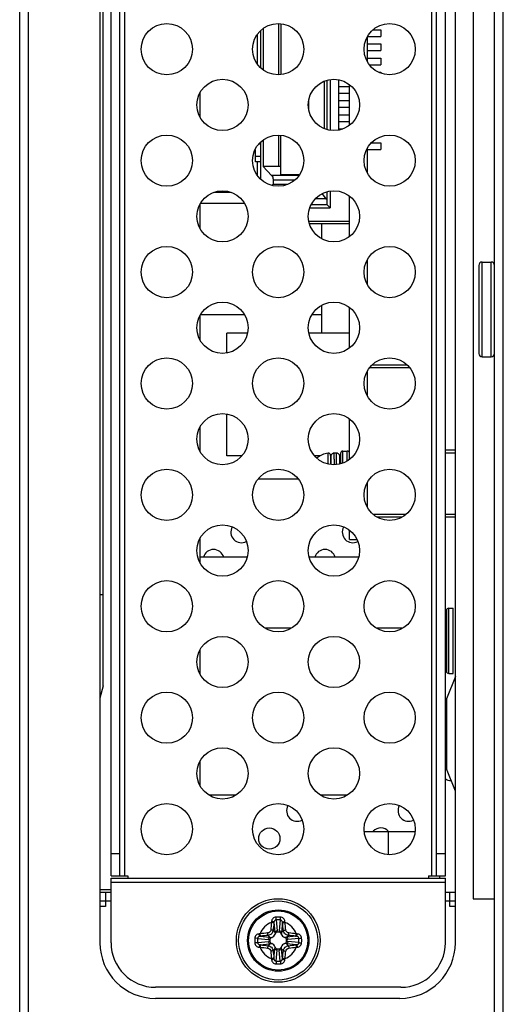
# Model space of a CAD drawing. Units: millimetres. Extents: x 484 to 4346, y 937 to 2739.
# Drawn here: x 2769 to 2813, y 1686 to 1774 of the extents above; entities that cross this region are included whole.
import ezdxf

# ---------------------------------------------------------------- set-up
doc = ezdxf.new("R2010")
doc.units = ezdxf.units.MM
doc.header["$LTSCALE"] = 261.58
for name, color, linetype in [('00-55-SNB-BACK-R_PHILIPS_CON', 7, 'CONTINUOUS'), ('2K15VW55_PCB_POWER_CON', 7, 'CONTINUOUS'), ('2K17VW55B_BKT_MAIN_CON', 7, 'CONTINUOUS'), ('2K17VW55B_RC_MID_CON', 7, 'CONTINUOUS'), ('COMM_BKT_OPS_CVR_CON', 7, 'CONTINUOUS'), ('COMM_PCB_INTERFACE_CON', 7, 'CONTINUOUS'), ('COMM_STANDOFF_M3H8P7_CON', 7, 'CONTINUOUS'), ('COMM_STANDOFF_M3H8P7_STEP_CON', 7, 'CONTINUOUS'), ('K3D-TX24-80R-LT-H1E-R2_JAE__CON', 7, 'CONTINUOUS'), ('Q15J3302_BKT_OPS_CHASSIS_AJ_CON', 7, 'CONTINUOUS'), ('SCREW-0M1G1730-6-47-CR3_CON', 7, 'CONTINUOUS'), ('SCREW-0M1G2030--5-47--RA_CON', 7, 'CONTINUOUS'), ('SCREW-0P1G1430-6-47-CR3_CON', 7, 'CONTINUOUS'), ('SCREW-M1G1730-6-120_CON', 7, 'CONTINUOUS')]:
    doc.layers.add(name, color=color, linetype=linetype)

msp = doc.modelspace()

# ---------------------------------------------------------------- linework, layer by layer
at = {"layer": '00-55-SNB-BACK-R_PHILIPS_CON', "color": 7}
for p, q in [((2811.8909, 1410.2199), (2811.8909, 2086.2199)), ((2812.6909, 1410.2199), (2812.6909, 2086.2199))]:
    msp.add_line(p, q, dxfattribs=at)
at = {"layer": '2K15VW55_PCB_POWER_CON', "color": 7}
for p, q in [((2788.2774, 1758.6699), (2786.705, 1758.6699)), ((2789.4558, 1757.6699), (2785.5269, 1757.6699)), ((2789.4558, 1747.6699), (2785.5269, 1747.6699)), ((2796.3909, 1747.6699), (2795.5269, 1747.6699)), ((2804.3008, 1742.9199), (2800.6779, 1742.9199)), ((2804.0544, 1743.1699), (2800.9272, 1743.1699)), ((2794.3008, 1732.9199), (2790.6779, 1732.9199)), ((2789.695, 1725.9199), (2785.4909, 1725.9199)), ((2799.695, 1725.9199), (2795.2847, 1725.9199)), ((2793.6663, 1719.5699), (2791.3176, 1719.5699)), ((2803.6663, 1719.5699), (2801.3176, 1719.5699)), ((2788.6663, 1704.5699), (2786.3176, 1704.5699)), ((2798.6663, 1704.5699), (2796.3176, 1704.5699)), ((2800.2231, 1701.3199), (2804.7599, 1701.3199)), ((2802.3909, 1699.236), (2802.3909, 1701.3199)), ((2806.9909, 1697.1199), (2806.9909, 1697.3199))]:
    msp.add_line(p, q, dxfattribs=at)
at = {"layer": '2K17VW55B_BKT_MAIN_CON', "color": 7}
for p, q in [((2809.9909, 1878.2699), (2809.9909, 1695.2699)), ((2807.9909, 1705.8699), (2807.9909, 1705.9158)), ((2809.9909, 1695.2699), (2811.8909, 1695.2699))]:
    msp.add_line(p, q, dxfattribs=at)
for centre, start, end in [((2807.9909, 1710.1699), 120, 130.245191), ((2807.9909, 1706.6699), 229.754809, 270)]:
    msp.add_arc(centre, 0.8, start, end, dxfattribs=at)
at = {"layer": '2K17VW55B_RC_MID_CON', "color": 7}
for p, q in [((2769.2909, 1553.4204), (2769.2909, 1943.0191)), ((2770.0909, 1553.8775), (2770.0909, 1942.5622)), ((2776.4909, 1883.7199), (2776.4909, 1691.3199)), ((2808.3909, 1691.3199), (2808.3909, 1883.7199)), ((2803.3909, 1686.3199), (2781.4909, 1686.3199))]:
    msp.add_line(p, q, dxfattribs=at)
msp.add_circle((2791.6909, 1700.6699), 0.95, dxfattribs=at)
for centre, radius, start, end in [((2789.1909, 1728.1699), 0.95, 151.168196, 297.448708), ((2799.1909, 1728.1699), 0.95, 151.168196, 297.448708), ((2786.6909, 1725.6699), 0.95, 15.807965, 164.192035), ((2796.6909, 1725.6699), 0.95, 15.807965, 164.192035), ((2794.1909, 1703.1699), 0.95, 151.168196, 297.448708), ((2804.1909, 1703.1699), 0.95, 151.168196, 297.448708), ((2801.6909, 1700.6699), 0.95, 42.793543, 134.899518), ((2781.4909, 1691.3199), 5, 180, 270), ((2803.3909, 1691.3199), 5, 270, 360)]:
    msp.add_arc(centre, radius, start, end, dxfattribs=at)
at = {"layer": 'COMM_BKT_OPS_CVR_CON', "color": 7}
for p, q in [((2777.4909, 1697.3199), (2777.4909, 1877.7199)), ((2778.2909, 1697.3199), (2778.2909, 1877.7199)), ((2778.6909, 1877.7199), (2778.6909, 1697.3199)), ((2806.2909, 1697.3199), (2806.2909, 1877.7199)), ((2806.6909, 1697.3199), (2806.6909, 1877.7199)), ((2807.4909, 1697.3199), (2807.4909, 1877.7199)), ((2777.4909, 1699.3199), (2778.2909, 1699.3199)), ((2806.6909, 1699.3199), (2807.4909, 1699.3199)), ((2777.4909, 1697.3199), (2778.9909, 1697.3199)), ((2777.4909, 1697.1199), (2807.4909, 1697.1199)), ((2777.4909, 1691.3199), (2777.4909, 1697.1199)), ((2778.9909, 1697.3199), (2778.9909, 1697.1199)), ((2805.9909, 1697.3199), (2807.4909, 1697.3199)), ((2805.9909, 1697.3199), (2805.9909, 1697.1199)), ((2807.4909, 1691.3199), (2807.4909, 1697.1199)), ((2807.4909, 1696.7199), (2777.4909, 1696.7199)), ((2803.4909, 1687.3199), (2781.4909, 1687.3199))]:
    msp.add_line(p, q, dxfattribs=at)
for centre in [(2782.4909, 1771.5199), (2792.4909, 1771.5199), (2802.4909, 1771.5199), (2787.4909, 1766.5199), (2797.4909, 1766.5199), (2782.4909, 1761.5199), (2792.4909, 1761.5199), (2802.4909, 1761.5199), (2787.4909, 1756.5199), (2797.4909, 1756.5199), (2782.4909, 1751.5199), (2792.4909, 1751.5199), (2802.4909, 1751.5199), (2787.4909, 1746.5199), (2797.4909, 1746.5199), (2782.4909, 1741.5199), (2792.4909, 1741.5199), (2802.4909, 1741.5199), (2787.4909, 1736.5199), (2797.4909, 1736.5199), (2782.4909, 1731.5199), (2792.4909, 1731.5199), (2802.4909, 1731.5199), (2787.4909, 1726.5199), (2797.4909, 1726.5199), (2782.4909, 1721.5199), (2792.4909, 1721.5199), (2802.4909, 1721.5199), (2787.4909, 1716.5199), (2797.4909, 1716.5199), (2782.4909, 1711.5199), (2792.4909, 1711.5199), (2802.4909, 1711.5199), (2787.4909, 1706.5199), (2797.4909, 1706.5199), (2782.4909, 1701.5199), (2792.4909, 1701.5199), (2802.4909, 1701.5199)]:
    msp.add_circle(centre, 2.3, dxfattribs=at)
for centre, start, end in [((2781.4909, 1691.3199), 180, 270), ((2803.4909, 1691.3199), 270, 360)]:
    msp.add_arc(centre, 4, start, end, dxfattribs=at)
at = {"layer": 'COMM_PCB_INTERFACE_CON', "color": 7}
for p, q in [((2800.4909, 1770.4397), (2800.4909, 1772.5994)), ((2798.8909, 1764.7058), (2798.8909, 1768.3359)), ((2800.4909, 1760.4397), (2800.4909, 1762.5994)), ((2798.8909, 1754.7058), (2798.8909, 1758.3359)), ((2796.3909, 1754.532), (2796.3909, 1755.8699)), ((2800.4909, 1750.4397), (2800.4909, 1752.5994)), ((2796.3909, 1746.0199), (2796.3909, 1748.5086)), ((2798.8909, 1744.7058), (2798.8909, 1748.3359)), ((2787.8909, 1744.2838), (2787.8909, 1746.0199)), ((2789.7112, 1746.0199), (2787.8909, 1746.0199)), ((2798.8909, 1746.0199), (2795.2693, 1746.0199)), ((2800.4909, 1740.4397), (2800.4909, 1742.5994)), ((2787.8909, 1735.0199), (2787.8909, 1738.7557)), ((2798.8909, 1734.7058), (2798.8909, 1738.3359)), ((2789.2041, 1735.0199), (2787.8909, 1735.0199)), ((2796.2531, 1735.0199), (2795.7795, 1735.0199)), ((2797.2205, 1735.0199), (2797.1914, 1735.0199)), ((2798.0909, 1735.0199), (2798.0125, 1735.0199)), ((2800.4909, 1730.4397), (2800.4909, 1732.5994)), ((2798.8909, 1727.5199), (2798.8909, 1728.3359)), ((2798.8909, 1727.5199), (2799.5311, 1727.5199))]:
    msp.add_line(p, q, dxfattribs=at)
at = {"layer": 'COMM_STANDOFF_M3H8P7_CON', "color": 7}
for p, q in [((2808.3909, 1735.5199), (2807.4909, 1735.5199)), ((2803.5689, 1729.5199), (2801.4143, 1729.5199)), ((2808.3909, 1729.5199), (2807.4909, 1729.5199))]:
    msp.add_line(p, q, dxfattribs=at)
at = {"layer": 'COMM_STANDOFF_M3H8P7_STEP_CON', "color": 7}
for p, q in [((2808.3909, 1735.2699), (2807.4909, 1735.2699)), ((2803.9548, 1729.7699), (2801.0258, 1729.7699)), ((2808.3909, 1729.7699), (2807.4909, 1729.7699))]:
    msp.add_line(p, q, dxfattribs=at)
at = {"layer": 'K3D-TX24-80R-LT-H1E-R2_JAE__CON', "color": 7}
for p, q in [((2792.5309, 1773.8199), (2792.5309, 1769.2199)), ((2792.7309, 1773.7814), (2792.7309, 1769.2583)), ((2790.6409, 1770.1606), (2790.6409, 1772.8827)), ((2790.9409, 1769.8561), (2790.9409, 1773.1836)), ((2791.1471, 1773.3835), (2791.1471, 1769.6581)), ((2801.0219, 1773.2649), (2801.6909, 1773.2649)), ((2801.6909, 1773.2649), (2801.6909, 1772.6649)), ((2800.4909, 1771.9949), (2801.6909, 1771.9949)), ((2800.5244, 1772.6649), (2801.6909, 1772.6649)), ((2801.6909, 1771.9949), (2801.6909, 1771.3949)), ((2800.4909, 1771.3949), (2801.6909, 1771.3949)), ((2800.4909, 1770.7249), (2801.6909, 1770.7249)), ((2801.6909, 1770.7249), (2801.6909, 1770.1249)), ((2800.676, 1770.1249), (2801.6909, 1770.1249)), ((2801.54, 1769.4549), (2801.6909, 1769.4549)), ((2801.6909, 1769.4549), (2801.6909, 1769.3769)), ((2796.6346, 1764.406), (2796.6346, 1768.6338)), ((2796.8409, 1768.716), (2796.8409, 1764.3243)), ((2797.1409, 1768.764), (2797.1409, 1764.2761)), ((2797.8909, 1768.7557), (2797.8909, 1764.2838)), ((2797.8909, 1768.1849), (2798.8909, 1768.1849)), ((2797.8909, 1767.5849), (2798.8909, 1767.5849)), ((2795.2509, 1766.1395), (2795.2509, 1766.8988)), ((2797.8909, 1766.9149), (2798.8909, 1766.9149)), ((2797.8909, 1766.3149), (2798.8909, 1766.3149)), ((2797.8909, 1765.6449), (2798.8909, 1765.6449)), ((2797.8909, 1765.0449), (2798.8909, 1765.0449)), ((2797.8909, 1764.3749), (2798.2865, 1764.3749)), ((2790.9409, 1759.8561), (2790.9409, 1763.1836)), ((2791.1471, 1763.3835), (2791.1471, 1761.0049)), ((2792.5309, 1763.8199), (2792.5309, 1761.0049)), ((2792.7309, 1760.2849), (2792.7309, 1763.7814)), ((2800.8624, 1763.1049), (2801.6909, 1763.1049)), ((2801.6909, 1763.1049), (2801.6909, 1762.5049)), ((2790.4409, 1761.4049), (2790.4409, 1762.5017)), ((2790.9409, 1763.0049), (2790.7627, 1763.0049)), ((2800.4909, 1762.5049), (2801.6909, 1762.5049)), ((2790.9409, 1761.9049), (2790.4409, 1761.9049)), ((2790.9409, 1761.4049), (2790.4409, 1761.4049)), ((2790.6409, 1760.1606), (2790.6409, 1761.4049)), ((2791.9026, 1760.1858), (2791.1471, 1761.0049)), ((2792.7309, 1761.0049), (2791.1471, 1761.0049)), ((2794.3605, 1760.1858), (2791.9026, 1760.1858)), ((2792.0409, 1759.7849), (2792.0409, 1759.4049)), ((2792.0409, 1759.7849), (2793.9698, 1759.7849)), ((2792.7309, 1760.2849), (2794.4113, 1760.2849)), ((2791.9615, 1759.3049), (2792.0409, 1759.4049)), ((2792.0409, 1759.4049), (2793.3449, 1759.4049)), ((2796.8409, 1758.716), (2796.8409, 1757.5799)), ((2797.1409, 1758.764), (2797.1409, 1757.2799)), ((2796.7721, 1758.1049), (2795.8624, 1758.1049)), ((2796.4342, 1758.5309), (2796.7721, 1758.1049)), ((2796.7721, 1758.1049), (2796.8409, 1758.0786)), ((2795.3273, 1757.2799), (2797.1409, 1757.2799)), ((2795.4809, 1757.5799), (2796.8409, 1757.5799)), ((2797.1409, 1757.2799), (2796.8409, 1757.5799)), ((2798.8909, 1756.0699), (2795.2616, 1756.0699)), ((2795.2924, 1755.8699), (2798.8909, 1755.8699))]:
    msp.add_line(p, q, dxfattribs=at)
msp.add_open_spline([(2791.9026, 1760.1858), (2791.9235, 1760.1631), (2792.008, 1760.0464), (2792.0409, 1759.8972), (2792.0409, 1759.7849)], degree=3, knots=[0, 0, 0, 0, 0.2155805, 1, 1, 1, 1], dxfattribs=at)
at = {"layer": 'Q15J3302_BKT_OPS_CHASSIS_AJ_CON', "color": 7}
for p, q in [((2776.767, 1714.3758), (2776.767, 1860.7639)), ((2776.7909, 1714.5699), (2776.7909, 1860.5699)), ((2785.4909, 1765.4397), (2785.4909, 1767.5994)), ((2785.4909, 1755.4397), (2785.4909, 1757.5994)), ((2785.4909, 1745.4397), (2785.4909, 1747.5994)), ((2785.4909, 1735.4397), (2785.4909, 1737.5994)), ((2785.4909, 1725.4397), (2785.4909, 1727.5994)), ((2776.4909, 1722.5699), (2776.7909, 1722.5699)), ((2785.4909, 1715.4397), (2785.4909, 1717.5994)), ((2808.3909, 1715.224), (2807.5909, 1713.224)), ((2776.767, 1714.3759), (2776.4909, 1713.2714)), ((2807.5909, 1713.2239), (2807.5909, 1706.9158)), ((2785.4909, 1705.4397), (2785.4909, 1707.5994)), ((2808.3909, 1704.9158), (2807.5909, 1706.9158)), ((2777.4909, 1696.0699), (2776.4909, 1696.0699)), ((2776.4909, 1695.8699), (2777.4909, 1695.8699)), ((2776.4909, 1695.0699), (2777.4909, 1695.0699)), ((2776.9909, 1695.8699), (2776.9909, 1694.5699)), ((2807.4909, 1695.8699), (2808.3909, 1695.8699)), ((2807.4909, 1695.0699), (2808.3909, 1695.0699)), ((2807.8909, 1694.5699), (2807.8909, 1695.8699)), ((2776.9909, 1694.5699), (2776.4909, 1694.5699)), ((2808.3909, 1694.5699), (2807.8909, 1694.5699))]:
    msp.add_line(p, q, dxfattribs=at)
msp.add_arc((2775.9909, 1714.5699), 0.8, 345.964647, 0.001792, dxfattribs=at)
at = {"layer": 'SCREW-0M1G1730-6-47-CR3_CON', "color": 7}
for p, q in [((2807.52, 1720.8143), (2807.5191, 1720.8401)), ((2807.5208, 1720.7829), (2807.52, 1720.8143)), ((2807.522, 1720.7235), (2807.5208, 1720.7829)), ((2807.5242, 1720.588), (2807.522, 1720.7235)), ((2807.5909, 1721.1449), (2807.5909, 1715.6949)), ((2807.7909, 1721.3449), (2808.1909, 1721.3449)), ((2807.7909, 1715.4949), (2807.7909, 1721.3449)), ((2808.1909, 1715.4949), (2808.1909, 1721.3449)), ((2807.5289, 1720.162), (2807.5242, 1720.588)), ((2807.5316, 1719.8337), (2807.5289, 1720.162)), ((2807.578, 1719.9136), (2807.5316, 1719.8337)), ((2807.5415, 1718.4164), (2807.5316, 1719.8337)), ((2807.5414, 1718.4199), (2807.5415, 1718.4164)), ((2807.5415, 1718.4164), (2807.5425, 1718.3198)), ((2807.5421, 1718.3197), (2807.5415, 1718.4164)), ((2807.5524, 1716.867), (2807.5499, 1717.1736)), ((2807.5556, 1717.2174), (2807.5561, 1717.1861)), ((2807.5561, 1717.1867), (2807.5742, 1717.2179)), ((2807.5708, 1717.2199), (2807.5909, 1717.2199)), ((2807.5751, 1716.3253), (2807.5833, 1717.2198)), ((2807.5772, 1717.2094), (2807.5773, 1717.2189)), ((2807.5833, 1717.2183), (2807.5807, 1716.8867)), ((2807.5726, 1716.152), (2807.5751, 1716.3253)), ((2807.5807, 1716.8867), (2807.5806, 1716.8726)), ((2807.5696, 1716.0138), (2807.5704, 1716.0428)), ((2807.5704, 1716.0428), (2807.5713, 1716.0795)), ((2807.5713, 1716.0795), (2807.5726, 1716.152)), ((2807.7909, 1715.4949), (2808.1909, 1715.4949))]:
    msp.add_line(p, q, dxfattribs=at)
for points in [[(2807.5191, 1720.8401), (2807.5187, 1720.8511), (2807.5183, 1720.8612), (2807.5178, 1720.8706), (2807.5172, 1720.8798), (2807.5165, 1720.8895), (2807.5152, 1720.9013), (2807.5129, 1720.9179), (2807.5076, 1720.9428), (2807.4975, 1720.9751), (2807.4909, 1720.9899)], [(2807.4909, 1715.7716), (2807.5136, 1715.7997), (2807.5351, 1715.8362), (2807.5501, 1715.872), (2807.5593, 1715.9039), (2807.5637, 1715.9271), (2807.5657, 1715.9423), (2807.5667, 1715.9533), (2807.5674, 1715.9624), (2807.5679, 1715.9713), (2807.5684, 1715.9805), (2807.5688, 1715.9905), (2807.5696, 1716.0138)]]:
    msp.add_lwpolyline(points, dxfattribs=at)
for centre, start, end in [((2807.7909, 1721.1449), 90, 180), ((2807.7909, 1715.6949), 180, 270)]:
    msp.add_arc(centre, 0.2, start, end, dxfattribs=at)
for points, knots in [([(2807.578, 1719.9136), (2807.5785, 1719.9146), (2807.5802, 1719.9172), (2807.5831, 1719.9199), (2807.5853, 1719.9199)], [0, 0, 0, 0, 0.336349, 1, 1, 1, 1]), ([(2807.5499, 1717.1736), (2807.5493, 1717.2632), (2807.5465, 1717.6452), (2807.544, 1718.0272), (2807.5421, 1718.3197)], [0, 0, 0, 0, 0.2343907, 1, 1, 1, 1]), ([(2807.5422, 1718.3419), (2807.5462, 1718.2815), (2807.5613, 1718.057), (2807.5769, 1717.8326), (2807.5909, 1717.6689)], [0, 0, 0, 0, 0.2694222, 1, 1, 1, 1]), ([(2807.5425, 1718.3198), (2807.5435, 1718.2152), (2807.5474, 1717.8477), (2807.5513, 1717.4802), (2807.5556, 1717.2174)], [0, 0, 0, 0, 0.2848552, 1, 1, 1, 1]), ([(2807.5708, 1717.2199), (2807.5676, 1717.2199), (2807.56, 1717.2285), (2807.5572, 1717.2371), (2807.5551, 1717.2431)], [0, 0, 0, 0, 0.3383173, 1, 1, 1, 1]), ([(2807.5561, 1717.1861), (2807.5569, 1717.1409), (2807.558, 1717.0776), (2807.5598, 1716.9993), (2807.5611, 1716.9543), (2807.5624, 1716.9191), (2807.5634, 1716.8957), (2807.5644, 1716.8824), (2807.5649, 1716.8756), (2807.5656, 1716.8724), (2807.566, 1716.8699), (2807.5664, 1716.8699)], [0, 0, 0, 0, 0.4282793, 0.6002545, 0.7425718, 0.8542613, 0.9346368, 0.962903, 0.9831747, 0.9954659, 1, 1, 1, 1]), ([(2807.5664, 1716.8699), (2807.5707, 1716.8979), (2807.5717, 1716.9547), (2807.5745, 1717.0678), (2807.577, 1717.1528), (2807.5772, 1717.2094)], [0, 0, 0, 0, 0.2498846, 0.4999623, 1, 1, 1, 1]), ([(2807.5806, 1716.8726), (2807.578, 1716.5717), (2807.5665, 1715.37), (2807.5549, 1716.5679), (2807.5524, 1716.867)], [0, 0, 0, 0, 0.5015498, 1, 1, 1, 1])]:
    msp.add_open_spline(points, degree=3, knots=knots, dxfattribs=at)
msp.add_open_spline([(2807.5853, 1719.9199), (2807.5875, 1719.9199), (2807.5895, 1719.918), (2807.5909, 1719.9162)], degree=3, dxfattribs=at)
at = {"layer": 'SCREW-0M1G2030--5-47--RA_CON', "color": 7}
for p, q in [((2810.4909, 1752.1199), (2810.4909, 1744.2199)), ((2810.7909, 1743.9199), (2810.7909, 1752.4199)), ((2810.7909, 1752.4199), (2811.5909, 1752.4199)), ((2811.5909, 1743.9199), (2811.5909, 1752.4199)), ((2810.7909, 1743.9199), (2811.5909, 1743.9199))]:
    msp.add_line(p, q, dxfattribs=at)
for centre, start, end in [((2810.7909, 1752.1199), 90, 180), ((2811.5909, 1752.1199), 0, 90), ((2810.7909, 1744.2199), 180, 270), ((2811.5909, 1744.2199), 270, 360)]:
    msp.add_arc(centre, 0.3, start, end, dxfattribs=at)
at = {"layer": 'SCREW-0P1G1430-6-47-CR3_CON', "color": 7}
for p, q in [((2792.3013, 1693.3633), (2792.3981, 1692.3951)), ((2792.6805, 1693.3633), (2792.5836, 1692.3951)), ((2792.2012, 1692.2587), (2792.0288, 1692.431)), ((2792.1111, 1693.1597), (2792.2012, 1692.2587)), ((2792.8706, 1693.1597), (2792.7805, 1692.2587)), ((2792.7805, 1692.2587), (2792.9529, 1692.431)), ((2790.6474, 1691.7095), (2791.6157, 1691.6127)), ((2790.851, 1691.8997), (2791.7521, 1691.8096)), ((2791.7521, 1691.8096), (2791.5797, 1691.9819)), ((2791.7409, 1691.6081), (2791.7409, 1691.4317)), ((2792.579, 1692.2699), (2792.4027, 1692.2699)), ((2793.2296, 1691.8096), (2793.402, 1691.9819)), ((2794.1307, 1691.8997), (2793.2296, 1691.8096)), ((2793.2409, 1691.4317), (2793.2409, 1691.6081)), ((2794.3343, 1691.7095), (2793.366, 1691.6127)), ((2790.6474, 1691.3303), (2791.6157, 1691.4271)), ((2790.851, 1691.1401), (2791.7521, 1691.2302)), ((2791.7521, 1691.2302), (2791.5797, 1691.0579)), ((2792.2012, 1690.7811), (2792.0288, 1690.6088)), ((2792.1111, 1689.8801), (2792.2012, 1690.7811)), ((2792.3012, 1689.6765), (2792.3981, 1690.6447)), ((2792.4027, 1690.7699), (2792.579, 1690.7699)), ((2792.6805, 1689.6765), (2792.5836, 1690.6447)), ((2792.7805, 1690.7811), (2792.9529, 1690.6088)), ((2792.8706, 1689.8801), (2792.7805, 1690.7811)), ((2794.1307, 1691.1401), (2793.2296, 1691.2302)), ((2793.2296, 1691.2302), (2793.402, 1691.0579)), ((2794.3343, 1691.3303), (2793.366, 1691.4271))]:
    msp.add_line(p, q, dxfattribs=at)
for radius in [3.75, 3.55, 2.75, 2.6535]:
    msp.add_circle((2792.4909, 1691.5199), radius, dxfattribs=at)
for centre, radius, start, end in [((2792.4901, 1685.317), 8.3088, 89.994648, 91.371953), ((2792.4905, 1687.5581), 5.8083, 89.996177, 91.866822), ((2792.4916, 1685.317), 8.3088, 88.628048, 90.00535), ((2792.4912, 1687.5579), 5.8085, 88.133158, 90.0038), ((2792.4909, 1691.5199), 1.7315, 110.302285, 159.69765), ((2841.4896, 1687.2651), 49.9467, 173.240609, 174.015981), ((2798.2946, 1692.776), 6.4151, 175.938821, 176.713536), ((2840.4615, 1687.3542), 48.698, 173.240609, 174.015981), ((2799.2471, 1692.2393), 7.1951, 172.650517, 173.242292), ((2791.4185, 1692.2962), 0.9845, 358.467563, 5.762941), ((2793.5632, 1692.2962), 0.9845, 174.23686, 181.532281), ((2785.7356, 1692.2394), 7.1941, 6.757689, 7.349464), ((2744.2041, 1687.3189), 49.0161, 5.986535, 6.756875), ((2786.6871, 1692.776), 6.4151, 3.286464, 4.06118), ((2743.1679, 1687.2289), 50.2729, 5.986535, 6.756875), ((2792.4909, 1691.5199), 1.7315, 20.302347, 69.697715), ((2798.6937, 1691.5199), 8.3087, 178.622685, 181.377315), ((2796.4534, 1691.5199), 5.8091, 178.129537, 181.87043), ((2791.2347, 1685.7159), 6.4153, 93.286426, 94.061149), ((2791.7714, 1684.7643), 7.1945, 96.757704, 97.34945), ((2796.7821, 1642.1946), 50.2753, 95.98654, 96.756839), ((2796.6918, 1643.2332), 49.0161, 95.986535, 96.756875), ((2791.7145, 1692.5922), 0.9845, 264.23686, 271.532281), ((2791.7471, 1692.2636), 0.491, 289.002873, 340.997135), ((2793.2346, 1692.2636), 0.491, 199.002873, 250.997135), ((2793.2672, 1692.5922), 0.9845, 268.467563, 275.762941), ((2788.3252, 1643.5493), 48.698, 83.240609, 84.015981), ((2788.2352, 1642.5141), 49.9538, 83.240682, 84.015939), ((2793.2103, 1684.7639), 7.1948, 82.650541, 83.24229), ((2793.747, 1685.716), 6.4152, 85.938845, 86.713578), ((2788.5283, 1691.5199), 5.8091, 358.129537, 1.87043), ((2786.288, 1691.5199), 8.3087, 358.622685, 1.377315), ((2791.2347, 1697.3238), 6.4152, 265.938845, 266.713578), ((2791.7714, 1698.2759), 7.1948, 262.650541, 263.24229), ((2792.4909, 1691.5199), 1.7315, 200.302347, 249.697715), ((2796.7465, 1740.5257), 49.9538, 263.240682, 264.015939), ((2796.6565, 1739.4905), 48.698, 263.240609, 264.015981), ((2791.7145, 1690.4476), 0.9845, 88.467563, 95.762941), ((2791.7471, 1690.7762), 0.491, 19.002873, 70.997135), ((2791.4186, 1690.7436), 0.9845, 354.23686, 1.532281), ((2793.5632, 1690.7436), 0.9845, 178.467563, 185.762941), ((2793.2346, 1690.7762), 0.491, 109.002873, 160.997135), ((2792.4909, 1691.5199), 1.7315, 290.302285, 339.69765), ((2793.2672, 1690.4476), 0.9845, 84.23686, 91.532281), ((2788.2899, 1739.8066), 49.0161, 275.986535, 276.756875), ((2788.1996, 1740.8452), 50.2753, 275.98654, 276.756839), ((2793.2103, 1698.2755), 7.1945, 276.757704, 277.34945), ((2793.747, 1697.3239), 6.4153, 273.286426, 274.061149), ((2841.8138, 1695.8109), 50.2729, 185.986535, 186.756875), ((2798.2946, 1690.2638), 6.4151, 183.286464, 184.06118), ((2840.7776, 1695.7209), 49.0161, 185.986535, 186.756875), ((2799.2461, 1690.8004), 7.1941, 186.757689, 187.349464), ((2785.7347, 1690.8005), 7.1951, 352.650517, 353.242292), ((2744.5202, 1695.6856), 48.698, 353.240609, 354.015981), ((2786.6871, 1690.2638), 6.4151, 355.938821, 356.713536), ((2743.4921, 1695.7747), 49.9467, 353.240609, 354.015981), ((2792.4901, 1697.7228), 8.3088, 268.628048, 270.00535), ((2792.4905, 1695.4819), 5.8085, 268.133158, 270.0038), ((2792.4912, 1695.4817), 5.8083, 269.996177, 271.866822), ((2792.4916, 1697.7228), 8.3088, 269.994648, 271.371953)]:
    msp.add_arc(centre, radius, start, end, dxfattribs=at)
for points, knots in [([(2792.2911, 1693.6234), (2792.2389, 1693.6221), (2792.1348, 1693.5996), (2792.005, 1693.5106), (2791.9207, 1693.3804), (2791.8992, 1693.2805), (2791.8956, 1693.2304)], [0, 0, 0, 0, 0.2567986, 0.5079021, 0.7534125, 1, 1, 1, 1]), ([(2792.3013, 1693.3633), (2792.2758, 1693.3627), (2792.2247, 1693.3507), (2792.1416, 1693.2884), (2792.1151, 1693.2099), (2792.1111, 1693.1597)], [0, 0, 0, 0, 0.2517822, 0.5025856, 1, 1, 1, 1]), ([(2792.3012, 1693.3633), (2792.2998, 1693.3816), (2792.2945, 1693.4682), (2792.2917, 1693.5549), (2792.2911, 1693.6234)], [0, 0, 0, 0, 0.2110546, 1, 1, 1, 1]), ([(2792.6805, 1693.3633), (2792.6819, 1693.3816), (2792.6872, 1693.4682), (2792.69, 1693.5549), (2792.6906, 1693.6234)], [0, 0, 0, 0, 0.2110525, 1, 1, 1, 1]), ([(2792.8706, 1693.1597), (2792.8666, 1693.2098), (2792.8401, 1693.2884), (2792.757, 1693.3507), (2792.7059, 1693.3627), (2792.6805, 1693.3633)], [0, 0, 0, 0, 0.4974351, 0.7482286, 1, 1, 1, 1]), ([(2793.0861, 1693.2304), (2793.0825, 1693.2805), (2793.061, 1693.3805), (2792.9767, 1693.5106), (2792.8469, 1693.5996), (2792.7428, 1693.6221), (2792.6906, 1693.6234)], [0, 0, 0, 0, 0.2466186, 0.4921168, 0.743212, 1, 1, 1, 1]), ([(2791.8151, 1692.4721), (2791.8079, 1692.4034), (2791.7437, 1692.2671), (2791.6074, 1692.2029), (2791.5387, 1692.1957)], [0, 0, 0, 0, 0.4999388, 1, 1, 1, 1]), ([(2792.0288, 1692.431), (2792.017, 1692.3194), (2791.9126, 1692.0982), (2791.6913, 1691.9937), (2791.5797, 1691.9819)], [0, 0, 0, 0, 0.4999386, 1, 1, 1, 1]), ([(2792.0288, 1692.431), (2792.0222, 1692.4368), (2791.9963, 1692.4436), (2791.9505, 1692.4547), (2791.8868, 1692.4642), (2791.8399, 1692.4697), (2791.8151, 1692.4721)], [0, 0, 0, 0, 0.1214511, 0.3505855, 0.6575321, 1, 1, 1, 1]), ([(2792.102, 1693.086), (2792.0968, 1693.0941), (2792.071, 1693.1066), (2792.0254, 1693.1217), (2791.9618, 1693.135), (2791.9149, 1693.1413), (2791.8901, 1693.1438)], [0, 0, 0, 0, 0.1303489, 0.3598222, 0.6630362, 1, 1, 1, 1]), ([(2792.1111, 1693.1597), (2792.1066, 1693.1694), (2792.081, 1693.1864), (2792.0339, 1693.2049), (2791.9689, 1693.221), (2791.9209, 1693.2279), (2791.8956, 1693.2304)], [0, 0, 0, 0, 0.1388663, 0.3696902, 0.6697894, 1, 1, 1, 1]), ([(2792.2012, 1692.2587), (2792.2094, 1692.2966), (2792.2678, 1692.3693), (2792.3529, 1692.3932), (2792.3981, 1692.3951)], [0, 0, 0, 0, 0.4622748, 1, 1, 1, 1]), ([(2792.5836, 1692.3951), (2792.6288, 1692.3932), (2792.7139, 1692.3693), (2792.7723, 1692.2966), (2792.7805, 1692.2587)], [0, 0, 0, 0, 0.5377252, 1, 1, 1, 1]), ([(2792.8706, 1693.1597), (2792.8751, 1693.1694), (2792.9007, 1693.1864), (2792.9478, 1693.2049), (2793.0128, 1693.221), (2793.0608, 1693.2279), (2793.0861, 1693.2304)], [0, 0, 0, 0, 0.1388708, 0.369699, 0.669797, 1, 1, 1, 1]), ([(2792.8797, 1693.086), (2792.8849, 1693.0941), (2792.9107, 1693.1066), (2792.9563, 1693.1217), (2793.0199, 1693.135), (2793.0668, 1693.1413), (2793.0916, 1693.1438)], [0, 0, 0, 0, 0.1303489, 0.3598222, 0.6630362, 1, 1, 1, 1]), ([(2792.9529, 1692.431), (2792.9595, 1692.4368), (2792.9854, 1692.4436), (2793.0312, 1692.4547), (2793.0949, 1692.4642), (2793.1418, 1692.4697), (2793.1666, 1692.4721)], [0, 0, 0, 0, 0.1214511, 0.3505855, 0.6575321, 1, 1, 1, 1]), ([(2793.402, 1691.9819), (2793.2904, 1691.9937), (2793.0691, 1692.0982), (2792.9647, 1692.3194), (2792.9529, 1692.431)], [0, 0, 0, 0, 0.5000602, 1, 1, 1, 1]), ([(2793.443, 1692.1957), (2793.3743, 1692.2029), (2793.238, 1692.2671), (2793.1738, 1692.4034), (2793.1666, 1692.4721)], [0, 0, 0, 0, 0.50006, 1, 1, 1, 1]), ([(2790.7804, 1692.1151), (2790.7303, 1692.1115), (2790.6303, 1692.09), (2790.5001, 1692.0057), (2790.4112, 1691.8759), (2790.3886, 1691.7719), (2790.3874, 1691.7196)], [0, 0, 0, 0, 0.2466179, 0.4921164, 0.7432118, 1, 1, 1, 1]), ([(2790.6474, 1691.7095), (2790.6292, 1691.711), (2790.5426, 1691.7163), (2790.4558, 1691.7191), (2790.3874, 1691.7196)], [0, 0, 0, 0, 0.2110524, 1, 1, 1, 1]), ([(2790.851, 1691.8997), (2790.8009, 1691.8957), (2790.7223, 1691.8692), (2790.66, 1691.7861), (2790.648, 1691.735), (2790.6474, 1691.7095)], [0, 0, 0, 0, 0.4974347, 0.7482284, 1, 1, 1, 1]), ([(2790.851, 1691.8997), (2790.8413, 1691.9042), (2790.8243, 1691.9298), (2790.8058, 1691.9769), (2790.7898, 1692.0418), (2790.7828, 1692.0898), (2790.7804, 1692.1151)], [0, 0, 0, 0, 0.1388708, 0.3696989, 0.6697969, 1, 1, 1, 1]), ([(2790.9248, 1691.9088), (2790.9166, 1691.914), (2790.9042, 1691.9397), (2790.8891, 1691.9853), (2790.8758, 1692.049), (2790.8694, 1692.0958), (2790.867, 1692.1207)], [0, 0, 0, 0, 0.1303489, 0.3598222, 0.6630362, 1, 1, 1, 1]), ([(2791.5797, 1691.9819), (2791.5739, 1691.9886), (2791.5672, 1692.0145), (2791.5561, 1692.0602), (2791.5465, 1692.124), (2791.541, 1692.1708), (2791.5387, 1692.1957)], [0, 0, 0, 0, 0.1214511, 0.3505855, 0.6575321, 1, 1, 1, 1]), ([(2791.6157, 1691.6127), (2791.6175, 1691.6578), (2791.6415, 1691.743), (2791.7141, 1691.8014), (2791.7521, 1691.8096)], [0, 0, 0, 0, 0.5377252, 1, 1, 1, 1]), ([(2791.907, 1691.7994), (2791.8649, 1691.7848), (2791.8037, 1691.7499), (2791.7512, 1691.6757), (2791.7409, 1691.6304), (2791.7409, 1691.6081)], [0, 0, 0, 0, 0.4989464, 0.7497103, 1, 1, 1, 1]), ([(2792.4027, 1692.2699), (2792.3803, 1692.2699), (2792.3351, 1692.2596), (2792.2609, 1692.207), (2792.2259, 1692.1459), (2792.2114, 1692.1037)], [0, 0, 0, 0, 0.2502887, 0.5010534, 1, 1, 1, 1]), ([(2792.7703, 1692.1037), (2792.7558, 1692.1459), (2792.7208, 1692.207), (2792.6467, 1692.2596), (2792.6014, 1692.2699), (2792.579, 1692.2699)], [0, 0, 0, 0, 0.4989464, 0.7497103, 1, 1, 1, 1]), ([(2793.2409, 1691.6081), (2793.2409, 1691.6304), (2793.2305, 1691.6757), (2793.178, 1691.7499), (2793.1169, 1691.7848), (2793.0747, 1691.7994)], [0, 0, 0, 0, 0.2502887, 0.5010534, 1, 1, 1, 1]), ([(2793.2296, 1691.8096), (2793.2676, 1691.8014), (2793.3402, 1691.743), (2793.3642, 1691.6578), (2793.366, 1691.6127)], [0, 0, 0, 0, 0.4622748, 1, 1, 1, 1]), ([(2793.402, 1691.9819), (2793.4078, 1691.9886), (2793.4146, 1692.0145), (2793.4256, 1692.0602), (2793.4352, 1692.124), (2793.4407, 1692.1708), (2793.443, 1692.1957)], [0, 0, 0, 0, 0.1214511, 0.3505855, 0.6575321, 1, 1, 1, 1]), ([(2794.0569, 1691.9088), (2794.0651, 1691.914), (2794.0775, 1691.9397), (2794.0926, 1691.9853), (2794.1059, 1692.049), (2794.1123, 1692.0958), (2794.1148, 1692.1207)], [0, 0, 0, 0, 0.1303489, 0.3598222, 0.6630362, 1, 1, 1, 1]), ([(2794.1307, 1691.8997), (2794.1404, 1691.9042), (2794.1574, 1691.9298), (2794.1759, 1691.9769), (2794.1919, 1692.0418), (2794.1989, 1692.0898), (2794.2013, 1692.1151)], [0, 0, 0, 0, 0.1388663, 0.3696902, 0.6697894, 1, 1, 1, 1]), ([(2794.3343, 1691.7095), (2794.3337, 1691.7349), (2794.3217, 1691.7861), (2794.2594, 1691.8692), (2794.1808, 1691.8957), (2794.1307, 1691.8997)], [0, 0, 0, 0, 0.2517718, 0.502566, 1, 1, 1, 1]), ([(2794.5943, 1691.7196), (2794.5931, 1691.7719), (2794.5705, 1691.8759), (2794.4816, 1692.0057), (2794.3514, 1692.09), (2794.2514, 1692.1115), (2794.2013, 1692.1151)], [0, 0, 0, 0, 0.2567881, 0.5078836, 0.7533815, 1, 1, 1, 1]), ([(2794.3343, 1691.7095), (2794.3525, 1691.711), (2794.4391, 1691.7163), (2794.5259, 1691.7191), (2794.5943, 1691.7196)], [0, 0, 0, 0, 0.2110544, 1, 1, 1, 1]), ([(2790.6474, 1691.3303), (2790.6292, 1691.3288), (2790.5426, 1691.3235), (2790.4558, 1691.3207), (2790.3874, 1691.3202)], [0, 0, 0, 0, 0.2110544, 1, 1, 1, 1]), ([(2790.3874, 1691.3202), (2790.3886, 1691.2679), (2790.4112, 1691.1639), (2790.5001, 1691.0341), (2790.6303, 1690.9498), (2790.7303, 1690.9283), (2790.7804, 1690.9247)], [0, 0, 0, 0, 0.2567881, 0.5078836, 0.7533815, 1, 1, 1, 1]), ([(2790.6474, 1691.3303), (2790.648, 1691.3049), (2790.66, 1691.2537), (2790.7223, 1691.1706), (2790.8009, 1691.1441), (2790.851, 1691.1401)], [0, 0, 0, 0, 0.2517718, 0.502566, 1, 1, 1, 1]), ([(2790.851, 1691.1401), (2790.8413, 1691.1356), (2790.8243, 1691.11), (2790.8058, 1691.0629), (2790.7898, 1690.998), (2790.7828, 1690.95), (2790.7804, 1690.9247)], [0, 0, 0, 0, 0.1388663, 0.3696902, 0.6697894, 1, 1, 1, 1]), ([(2790.9248, 1691.131), (2790.9166, 1691.1258), (2790.9042, 1691.1001), (2790.8891, 1691.0545), (2790.8758, 1690.9908), (2790.8694, 1690.944), (2790.867, 1690.9191)], [0, 0, 0, 0, 0.1303489, 0.3598222, 0.6630362, 1, 1, 1, 1]), ([(2791.5797, 1691.0579), (2791.5739, 1691.0512), (2791.5672, 1691.0253), (2791.5561, 1690.9796), (2791.5465, 1690.9158), (2791.541, 1690.869), (2791.5387, 1690.8441)], [0, 0, 0, 0, 0.1214511, 0.3505855, 0.6575321, 1, 1, 1, 1]), ([(2791.5387, 1690.8441), (2791.6074, 1690.8369), (2791.7437, 1690.7727), (2791.8079, 1690.6364), (2791.8151, 1690.5677)], [0, 0, 0, 0, 0.50006, 1, 1, 1, 1]), ([(2791.5797, 1691.0579), (2791.6913, 1691.0461), (2791.9126, 1690.9416), (2792.017, 1690.7204), (2792.0288, 1690.6088)], [0, 0, 0, 0, 0.5000602, 1, 1, 1, 1]), ([(2791.7521, 1691.2302), (2791.7141, 1691.2384), (2791.6415, 1691.2968), (2791.6175, 1691.382), (2791.6157, 1691.4271)], [0, 0, 0, 0, 0.4622748, 1, 1, 1, 1]), ([(2791.7409, 1691.4317), (2791.7409, 1691.4094), (2791.7512, 1691.3641), (2791.8037, 1691.2899), (2791.8649, 1691.255), (2791.907, 1691.2404)], [0, 0, 0, 0, 0.2502887, 0.5010534, 1, 1, 1, 1]), ([(2792.3981, 1690.6447), (2792.3529, 1690.6466), (2792.2678, 1690.6705), (2792.2094, 1690.7432), (2792.2012, 1690.7811)], [0, 0, 0, 0, 0.5377252, 1, 1, 1, 1]), ([(2792.2114, 1690.9361), (2792.2259, 1690.8939), (2792.2609, 1690.8328), (2792.3351, 1690.7802), (2792.3803, 1690.7699), (2792.4027, 1690.7699)], [0, 0, 0, 0, 0.4989464, 0.7497103, 1, 1, 1, 1]), ([(2792.579, 1690.7699), (2792.6014, 1690.7699), (2792.6467, 1690.7802), (2792.7208, 1690.8328), (2792.7558, 1690.8939), (2792.7703, 1690.9361)], [0, 0, 0, 0, 0.2502887, 0.5010534, 1, 1, 1, 1]), ([(2792.7805, 1690.7811), (2792.7723, 1690.7432), (2792.7139, 1690.6705), (2792.6288, 1690.6466), (2792.5836, 1690.6447)], [0, 0, 0, 0, 0.4622748, 1, 1, 1, 1]), ([(2792.9529, 1690.6088), (2792.9647, 1690.7204), (2793.0691, 1690.9416), (2793.2904, 1691.0461), (2793.402, 1691.0579)], [0, 0, 0, 0, 0.4999386, 1, 1, 1, 1]), ([(2793.0747, 1691.2404), (2793.1169, 1691.255), (2793.178, 1691.2899), (2793.2305, 1691.3641), (2793.2409, 1691.4094), (2793.2409, 1691.4317)], [0, 0, 0, 0, 0.4989464, 0.7497103, 1, 1, 1, 1]), ([(2793.1666, 1690.5677), (2793.1738, 1690.6364), (2793.238, 1690.7727), (2793.3743, 1690.8369), (2793.443, 1690.8441)], [0, 0, 0, 0, 0.4999388, 1, 1, 1, 1]), ([(2793.366, 1691.4271), (2793.3642, 1691.382), (2793.3402, 1691.2968), (2793.2676, 1691.2384), (2793.2296, 1691.2302)], [0, 0, 0, 0, 0.5377252, 1, 1, 1, 1]), ([(2793.402, 1691.0579), (2793.4078, 1691.0512), (2793.4146, 1691.0253), (2793.4256, 1690.9796), (2793.4352, 1690.9158), (2793.4407, 1690.869), (2793.443, 1690.8441)], [0, 0, 0, 0, 0.1214511, 0.3505855, 0.6575321, 1, 1, 1, 1]), ([(2794.0569, 1691.131), (2794.0651, 1691.1258), (2794.0775, 1691.1001), (2794.0926, 1691.0545), (2794.1059, 1690.9908), (2794.1123, 1690.944), (2794.1148, 1690.9191)], [0, 0, 0, 0, 0.1303489, 0.3598222, 0.6630362, 1, 1, 1, 1]), ([(2794.1307, 1691.1401), (2794.1808, 1691.1441), (2794.2594, 1691.1706), (2794.3217, 1691.2537), (2794.3337, 1691.3048), (2794.3343, 1691.3303)], [0, 0, 0, 0, 0.4974347, 0.7482284, 1, 1, 1, 1]), ([(2794.1307, 1691.1401), (2794.1404, 1691.1356), (2794.1574, 1691.11), (2794.1759, 1691.0629), (2794.1919, 1690.998), (2794.1989, 1690.95), (2794.2013, 1690.9247)], [0, 0, 0, 0, 0.1388708, 0.3696989, 0.6697969, 1, 1, 1, 1]), ([(2794.2013, 1690.9247), (2794.2514, 1690.9283), (2794.3514, 1690.9498), (2794.4816, 1691.0341), (2794.5705, 1691.1639), (2794.5931, 1691.2679), (2794.5943, 1691.3202)], [0, 0, 0, 0, 0.2466179, 0.4921164, 0.7432118, 1, 1, 1, 1]), ([(2794.3343, 1691.3303), (2794.3526, 1691.3288), (2794.4391, 1691.3235), (2794.5259, 1691.3207), (2794.5943, 1691.3202)], [0, 0, 0, 0, 0.2110524, 1, 1, 1, 1]), ([(2792.0288, 1690.6088), (2792.0222, 1690.603), (2791.9963, 1690.5962), (2791.9505, 1690.5851), (2791.8868, 1690.5756), (2791.8399, 1690.5701), (2791.8151, 1690.5677)], [0, 0, 0, 0, 0.1214511, 0.3505855, 0.6575321, 1, 1, 1, 1]), ([(2792.102, 1689.9538), (2792.0968, 1689.9457), (2792.071, 1689.9332), (2792.0254, 1689.9181), (2791.9618, 1689.9048), (2791.9149, 1689.8985), (2791.8901, 1689.896)], [0, 0, 0, 0, 0.1303489, 0.3598222, 0.6630362, 1, 1, 1, 1]), ([(2792.1111, 1689.8801), (2792.1066, 1689.8704), (2792.081, 1689.8534), (2792.0339, 1689.8349), (2791.9689, 1689.8188), (2791.9209, 1689.8119), (2791.8956, 1689.8094)], [0, 0, 0, 0, 0.1388708, 0.369699, 0.669797, 1, 1, 1, 1]), ([(2791.8956, 1689.8094), (2791.8992, 1689.7593), (2791.9207, 1689.6593), (2792.005, 1689.5292), (2792.1348, 1689.4402), (2792.2389, 1689.4177), (2792.2911, 1689.4164)], [0, 0, 0, 0, 0.2466186, 0.4921168, 0.743212, 1, 1, 1, 1]), ([(2792.1111, 1689.8801), (2792.1151, 1689.83), (2792.1416, 1689.7514), (2792.2247, 1689.6891), (2792.2758, 1689.6771), (2792.3012, 1689.6765)], [0, 0, 0, 0, 0.4974351, 0.7482286, 1, 1, 1, 1]), ([(2792.6805, 1689.6765), (2792.7059, 1689.6771), (2792.757, 1689.6891), (2792.8401, 1689.7514), (2792.8666, 1689.8299), (2792.8706, 1689.8801)], [0, 0, 0, 0, 0.2517822, 0.5025856, 1, 1, 1, 1]), ([(2792.6906, 1689.4164), (2792.7429, 1689.4177), (2792.8469, 1689.4402), (2792.9767, 1689.5292), (2793.061, 1689.6594), (2793.0825, 1689.7593), (2793.0861, 1689.8094)], [0, 0, 0, 0, 0.2567986, 0.5079021, 0.7534125, 1, 1, 1, 1]), ([(2792.8706, 1689.8801), (2792.8751, 1689.8704), (2792.9007, 1689.8534), (2792.9478, 1689.8349), (2793.0128, 1689.8188), (2793.0608, 1689.8119), (2793.0861, 1689.8094)], [0, 0, 0, 0, 0.1388663, 0.3696902, 0.6697894, 1, 1, 1, 1]), ([(2792.8797, 1689.9538), (2792.8849, 1689.9457), (2792.9107, 1689.9332), (2792.9563, 1689.9181), (2793.0199, 1689.9048), (2793.0668, 1689.8985), (2793.0916, 1689.896)], [0, 0, 0, 0, 0.1303489, 0.3598222, 0.6630362, 1, 1, 1, 1]), ([(2792.9529, 1690.6088), (2792.9595, 1690.603), (2792.9854, 1690.5962), (2793.0312, 1690.5851), (2793.0949, 1690.5756), (2793.1418, 1690.5701), (2793.1666, 1690.5677)], [0, 0, 0, 0, 0.1214511, 0.3505855, 0.6575321, 1, 1, 1, 1]), ([(2792.3012, 1689.6765), (2792.2998, 1689.6582), (2792.2945, 1689.5716), (2792.2917, 1689.4849), (2792.2911, 1689.4164)], [0, 0, 0, 0, 0.2110525, 1, 1, 1, 1]), ([(2792.6805, 1689.6765), (2792.6819, 1689.6582), (2792.6872, 1689.5716), (2792.69, 1689.4849), (2792.6906, 1689.4164)], [0, 0, 0, 0, 0.2110546, 1, 1, 1, 1])]:
    msp.add_open_spline(points, degree=3, knots=knots, dxfattribs=at)
for points in [[(2791.7521, 1691.8096), (2791.8032, 1691.8012), (2791.8553, 1691.7975), (2791.907, 1691.7994)], [(2792.2012, 1692.2587), (2792.2095, 1692.2076), (2792.2133, 1692.1554), (2792.2114, 1692.1037)], [(2792.7805, 1692.2587), (2792.7722, 1692.2076), (2792.7684, 1692.1554), (2792.7704, 1692.1037)], [(2793.2296, 1691.8096), (2793.1785, 1691.8012), (2793.1264, 1691.7975), (2793.0747, 1691.7994)], [(2791.7521, 1691.2302), (2791.8032, 1691.2386), (2791.8553, 1691.2423), (2791.907, 1691.2404)], [(2792.2012, 1690.7811), (2792.2095, 1690.8322), (2792.2133, 1690.8844), (2792.2114, 1690.9361)], [(2792.7805, 1690.7811), (2792.7722, 1690.8322), (2792.7684, 1690.8844), (2792.7704, 1690.9361)], [(2793.2296, 1691.2302), (2793.1785, 1691.2386), (2793.1264, 1691.2423), (2793.0747, 1691.2404)]]:
    msp.add_open_spline(points, degree=3, dxfattribs=at)
at = {"layer": 'SCREW-M1G1730-6-120_CON', "color": 7}
for p, q in [((2796.9684, 1734.3038), (2796.9684, 1735.257)), ((2797.1914, 1735.0583), (2797.1914, 1734.268)), ((2797.2106, 1734.8113), (2797.2086, 1734.6836)), ((2797.212, 1734.8789), (2797.2106, 1734.8113)), ((2797.2129, 1734.9123), (2797.212, 1734.8789)), ((2797.7164, 1735.2699), (2797.5164, 1735.2699)), ((2798.02, 1734.9142), (2798.0191, 1734.94)), ((2798.0208, 1734.8827), (2798.02, 1734.9142)), ((2798.022, 1734.823), (2798.0208, 1734.8827)), ((2798.0242, 1734.6868), (2798.022, 1734.823)), ((2798.0909, 1735.2449), (2798.0909, 1734.3158)), ((2798.2909, 1734.3771), (2798.2909, 1735.4449)), ((2798.2909, 1735.4449), (2798.6909, 1735.4449)), ((2798.6909, 1734.5825), (2798.6909, 1735.4449)), ((2797.2086, 1734.6836), (2797.2041, 1734.266)), ((2798.0284, 1734.3058), (2798.0242, 1734.6868))]:
    msp.add_line(p, q, dxfattribs=at)
for points in [[(2797.5164, 1735.2699), (2797.4804, 1735.2677), (2797.4276, 1735.2564), (2797.3792, 1735.2367), (2797.3364, 1735.2099), (2797.3004, 1735.1781), (2797.2715, 1735.1433), (2797.2497, 1735.1074), (2797.2342, 1735.0719), (2797.2245, 1735.0397), (2797.2195, 1735.0152), (2797.2174, 1734.9992), (2797.2163, 1734.9877), (2797.2155, 1734.9782), (2797.215, 1734.9692), (2797.2145, 1734.9599), (2797.2141, 1734.9498), (2797.2137, 1734.9387), (2797.2129, 1734.9123)], [(2798.0191, 1734.94), (2798.0187, 1734.9511), (2798.0183, 1734.9613), (2798.0178, 1734.9707), (2798.0172, 1734.9798), (2798.0164, 1734.9896), (2798.0152, 1735.0015), (2798.0128, 1735.0182), (2798.0075, 1735.0433), (2797.9972, 1735.0759), (2797.9811, 1735.1113), (2797.9588, 1735.1468), (2797.9296, 1735.181), (2797.8934, 1735.2121), (2797.8508, 1735.2381), (2797.8026, 1735.2572), (2797.7502, 1735.268), (2797.7164, 1735.2699)]]:
    msp.add_lwpolyline(points, dxfattribs=at)
for centre, radius, start, end in [((2797.1914, 1733.3361), 1.9338, 96.623928, 129.33538), ((2796.9914, 1735.0583), 0.2, 0, 96.623928), ((2798.2909, 1735.2449), 0.2, 90, 180), ((2798.6909, 1735.2449), 0.2, 0, 90)]:
    msp.add_arc(centre, radius, start, end, dxfattribs=at)
for points, knots in [([(2797.2288, 1734.264), (2797.2266, 1734.4993), (2797.2165, 1735.439), (2797.2063, 1734.5022), (2797.2041, 1734.2683)], [0, 0, 0, 0, 0.5015522, 1, 1, 1, 1]), ([(2797.5308, 1734.2308), (2797.5302, 1734.3077), (2797.5291, 1734.4533), (2797.5273, 1734.6587), (2797.5255, 1734.837), (2797.524, 1734.9677), (2797.5228, 1735.0571), (2797.5219, 1735.1123), (2797.5209, 1735.1591), (2797.5203, 1735.1981), (2797.5189, 1735.2275), (2797.5192, 1735.2509), (2797.5164, 1735.2607), (2797.5179, 1735.2699), (2797.5164, 1735.2699)], [0, 0, 0, 0, 0.2219913, 0.4203974, 0.5927188, 0.7367848, 0.797635, 0.8507731, 0.8960209, 0.9332444, 0.962328, 0.9831718, 0.9957285, 1, 1, 1, 1]), ([(2797.7305, 1734.2633), (2797.7299, 1734.338), (2797.7288, 1734.4793), (2797.7271, 1734.6783), (2797.7254, 1734.8511), (2797.7236, 1734.9954), (2797.7222, 1735.0972), (2797.7209, 1735.1628), (2797.7202, 1735.2005), (2797.7189, 1735.2289), (2797.7191, 1735.2516), (2797.7164, 1735.261), (2797.7179, 1735.2699), (2797.7164, 1735.2699)], [0, 0, 0, 0, 0.222414, 0.420985, 0.5932922, 0.7372396, 0.8510686, 0.8962363, 0.9333881, 0.9624107, 0.9832085, 0.9957367, 1, 1, 1, 1])]:
    msp.add_open_spline(points, degree=3, knots=knots, dxfattribs=at)

doc.saveas('drawing.dxf')
